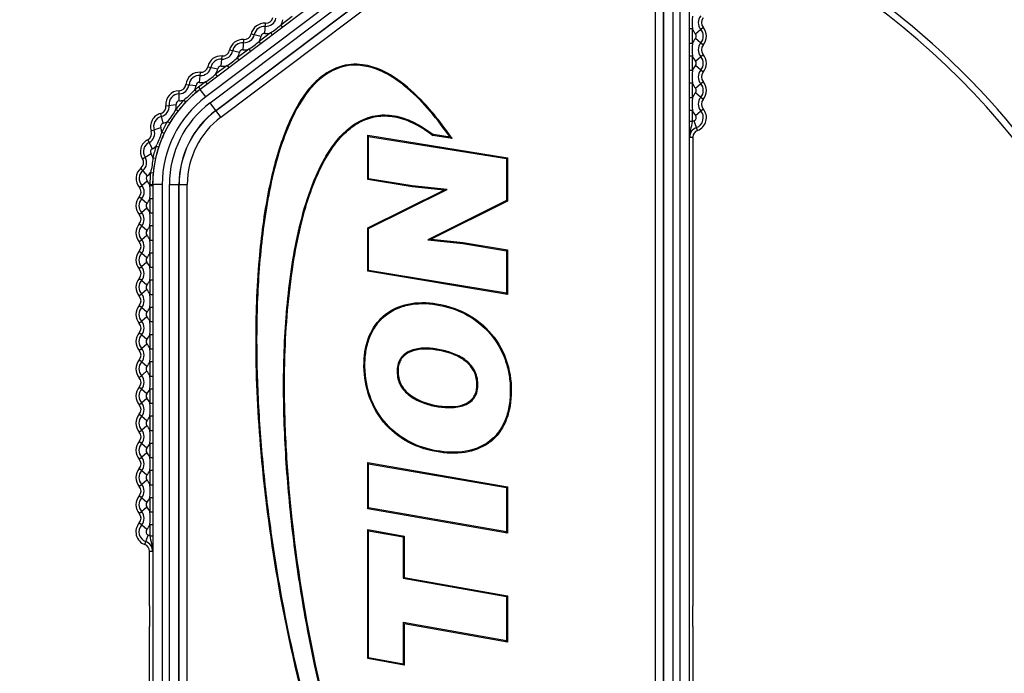
# Model space of a CAD drawing. Units: inches. Extents: x 3021 to 5424, y -596 to 907.
# Drawn here: x 4208 to 4244, y -106 to -82 of the extents above; entities that cross this region are included whole.
import ezdxf

# ---------------------------------------------------------------- set-up
doc = ezdxf.new("R2010")
doc.units = ezdxf.units.IN
doc.header["$MEASUREMENT"] = 0
doc.layers.add('1', color=7, linetype='Continuous')
doc.styles.get("Standard").update_dxf_attribs({"font": 'Arial.ttf'})
doc.dimstyles.get("Standard").update_dxf_attribs({"dimtxt": 0.18, "dimasz": 0.18, "dimexe": 0.18, "dimexo": 0.0625, "dimgap": 0.09, "dimtad": 0, "dimtih": 1, "dimtoh": 1, "dimdec": 4, "dimzin": 0, "dimdsep": 46, "dimtxsty": 'Standard', "dimcen": 0.09, "dimadec": 0, "dimazin": 0, "dimtfac": 1, "dimtdec": 4, "dimtofl": 0, "dimtmove": 0, "dimatfit": 3, "dimfxl": 1, "dimtolj": 1, "dimtzin": 0, "dimarcsym": 0})

# ---------------------------------------------------------------- blocks, each defined once
blk = doc.blocks.new('*D76')
at = {"layer": '1', "color": 0, "lineweight": -2, "transparency": 16777216}
for p, q in [((4040.952, -0.787), (4040.952, 132.008)), ((4397.752, -101.28), (4397.752, 132.008)), ((4041.327, 131.633), (4108.935, 131.633)), ((4397.377, 131.633), (4329.77, 131.633))]:
    blk.add_line(p, q, dxfattribs=at)
at = {"layer": '1', "color": 0, "transparency": 16777216}
for points in [[(4041.327, 131.695), (4041.327, 131.57), (4040.952, 131.633)], [(4397.377, 131.695), (4397.377, 131.57), (4397.752, 131.633)]]:
    blk.add_solid(points, dxfattribs=at)
at = {"layer": 'Defpoints', "color": 0, "transparency": 16777216}
for p in [(4397.752, 131.633), (4040.952, -0.787), (4397.752, -101.28)]:
    blk.add_point(p, dxfattribs=at)
at = {"layer": '1', "color": 0, "transparency": 16777216, "insert": (4219.352, 131.633), "char_height": 20, "attachment_point": 5}
blk.add_mtext('\\A1;356.8mm [14.0in.]', dxfattribs=at)

msp = doc.modelspace()

# ---------------------------------------------------------------- linework, layer by layer
at = {"color": 250, "linetype": 'Continuous'}
for p, q in [((4229.621, -72.849), (4214.616, -84.156)), ((4229.831, -73.129), (4214.827, -84.435)), ((4214.987, -84.649), (4229.992, -73.342)), ((4215.198, -84.928), (4230.203, -73.621)), ((4215.203, -84.934), (4230.207, -73.628)), ((4215.383, -85.174), (4230.388, -73.867)), ((4231.359, -74.351), (4231.359, -119.434)), ((4231.659, -74.351), (4231.659, -119.434)), ((4231.666, -74.351), (4231.666, -119.434)), ((4232.016, -74.351), (4232.016, -119.434)), ((4232.283, -119.434), (4232.283, -74.351)), ((4232.633, -119.434), (4232.633, -74.351)), ((4218.009, -81.473), (4217.583, -81.794)), ((4216.995, -82.097), (4217.022, -81.724)), ((4217.583, -81.794), (4217.643, -81.874)), ((4232.846, -82.117), (4233.127, -81.871)), ((4216.499, -82.118), (4216.864, -82.195)), ((4217.21, -82.075), (4216.785, -82.396)), ((4217.21, -82.075), (4217.27, -82.155)), ((4232.734, -81.933), (4232.634, -81.933)), ((4232.734, -82.465), (4232.734, -81.933)), ((4216.196, -82.698), (4216.223, -82.326)), ((4216.785, -82.396), (4216.845, -82.476)), ((4232.734, -82.465), (4232.634, -82.465)), ((4233.127, -82.526), (4232.846, -82.281)), ((4215.398, -83.3), (4215.425, -82.928)), ((4216.066, -82.797), (4215.7, -82.72)), ((4216.411, -82.677), (4215.986, -82.998)), ((4216.411, -82.677), (4216.472, -82.757)), ((4232.734, -82.933), (4232.634, -82.933)), ((4232.734, -83.465), (4232.734, -82.933)), ((4232.846, -83.117), (4233.127, -82.871)), ((4214.902, -83.322), (4215.267, -83.399)), ((4215.613, -83.279), (4215.187, -83.599)), ((4215.613, -83.279), (4215.673, -83.359)), ((4215.986, -82.998), (4216.046, -83.078)), ((4220.072, -83.249), (4220.077, -83.283)), ((4233.127, -83.526), (4232.846, -83.281)), ((4214.599, -83.902), (4214.626, -83.53)), ((4215.187, -83.599), (4215.248, -83.679)), ((4232.734, -83.465), (4232.634, -83.465)), ((4214.095, -83.972), (4214.466, -84.012)), ((4214.814, -83.881), (4214.556, -84.076)), ((4214.814, -83.881), (4214.874, -83.961)), ((4232.734, -83.933), (4232.634, -83.933)), ((4232.734, -84.465), (4232.734, -83.933)), ((4232.846, -84.117), (4233.127, -83.871)), ((4213.852, -84.578), (4213.842, -84.205)), ((4214.425, -84.177), (4214.489, -84.255)), ((4214.556, -84.076), (4214.616, -84.155)), ((4214.827, -84.435), (4214.616, -84.156)), ((4233.127, -84.526), (4232.846, -84.281)), ((4213.361, -84.758), (4213.732, -84.717)), ((4214.02, -84.551), (4214.092, -84.62)), ((4215.383, -85.174), (4214.987, -84.649)), ((4232.734, -84.465), (4232.634, -84.465)), ((4213.258, -85.404), (4213.166, -85.042)), ((4213.729, -84.886), (4213.807, -84.948)), ((4232.734, -84.933), (4232.634, -84.933)), ((4232.734, -85.342), (4232.734, -84.933)), ((4232.846, -85.117), (4233.127, -84.871)), ((4213.415, -85.34), (4213.501, -85.392)), ((4232.734, -85.342), (4232.634, -85.342)), ((4232.923, -85.667), (4232.795, -85.316)), ((4212.818, -85.688), (4213.171, -85.565)), ((4213.205, -85.731), (4213.295, -85.774)), ((4220.784, -87.473), (4220.784, -85.847)), ((4220.784, -85.847), (4220.819, -85.888)), ((4220.784, -85.847), (4225.931, -86.674)), ((4223.187, -85.856), (4223.201, -85.823)), ((4223.892, -85.968), (4223.187, -85.856)), ((4223.817, -85.921), (4223.201, -85.823)), ((4212.86, -86.34), (4212.69, -86.008)), ((4213.004, -86.232), (4212.999, -86.244)), ((4220.819, -87.443), (4220.819, -85.888)), ((4220.819, -85.888), (4225.896, -86.704)), ((4232.637, -85.913), (4232.75, -85.913)), ((4232.75, -85.913), (4232.75, -103.144)), ((4212.494, -86.714), (4212.811, -86.517)), ((4212.999, -86.244), (4213.094, -86.275)), ((4212.88, -86.671), (4212.978, -86.693)), ((4225.931, -86.674), (4225.896, -86.704)), ((4225.896, -86.704), (4225.896, -88.25)), ((4225.931, -86.674), (4225.931, -88.272)), ((4212.678, -87.341), (4212.439, -87.054)), ((4212.793, -87.216), (4212.892, -87.226)), ((4212.381, -87.762), (4212.664, -87.518)), ((4212.771, -87.655), (4212.771, -87.693)), ((4212.771, -87.655), (4212.871, -87.655)), ((4212.872, -87.655), (4212.872, -132.737)), ((4213.222, -87.655), (4212.872, -87.655)), ((4213.222, -87.655), (4213.222, -132.737)), ((4213.489, -132.737), (4213.489, -87.655)), ((4213.489, -87.655), (4214.146, -87.655)), ((4213.839, -132.737), (4213.839, -87.655)), ((4213.846, -132.737), (4213.846, -87.655)), ((4214.146, -132.737), (4214.146, -87.655)), ((4220.784, -87.473), (4220.819, -87.443)), ((4222.416, -87.737), (4220.784, -87.473)), ((4222.42, -87.703), (4220.819, -87.443)), ((4212.771, -87.693), (4212.871, -87.693)), ((4220.784, -89.257), (4223.587, -87.863)), ((4220.819, -89.278), (4223.71, -87.841)), ((4222.416, -87.737), (4222.42, -87.703)), ((4223.587, -87.863), (4222.416, -87.737)), ((4223.71, -87.841), (4222.42, -87.703)), ((4223.587, -87.863), (4223.71, -87.841)), ((4212.659, -88.354), (4212.379, -88.107)), ((4212.771, -88.174), (4212.771, -88.703)), ((4212.771, -88.174), (4212.871, -88.174)), ((4225.896, -88.25), (4223, -89.691)), ((4225.931, -88.272), (4223.123, -89.669)), ((4225.931, -88.272), (4225.896, -88.25)), ((4212.378, -88.764), (4212.659, -88.518)), ((4212.771, -88.703), (4212.871, -88.703)), ((4212.659, -89.355), (4212.378, -89.109)), ((4212.771, -89.17), (4212.771, -89.703)), ((4212.771, -89.17), (4212.871, -89.17)), ((4220.784, -90.846), (4220.784, -89.257)), ((4220.784, -89.257), (4220.819, -89.278)), ((4220.819, -90.817), (4220.819, -89.278)), ((4212.378, -89.764), (4212.659, -89.518)), ((4212.771, -89.703), (4212.871, -89.703)), ((4223.123, -89.669), (4223, -89.691)), ((4223, -89.691), (4224.291, -89.831)), ((4223.123, -89.669), (4224.296, -89.796)), ((4224.296, -89.796), (4224.291, -89.831)), ((4224.291, -89.831), (4225.896, -90.094)), ((4224.296, -89.796), (4225.931, -90.065)), ((4212.659, -90.355), (4212.378, -90.109)), ((4212.771, -90.17), (4212.771, -90.703)), ((4212.771, -90.17), (4212.871, -90.17)), ((4225.931, -90.065), (4225.896, -90.094)), ((4225.896, -90.094), (4225.896, -91.657)), ((4225.931, -90.065), (4225.931, -91.698)), ((4212.659, -90.518), (4212.378, -90.764)), ((4212.771, -90.703), (4212.871, -90.703)), ((4220.784, -90.846), (4220.819, -90.817)), ((4225.931, -91.698), (4220.784, -90.846)), ((4225.896, -91.657), (4220.819, -90.817)), ((4212.659, -91.355), (4212.378, -91.109)), ((4212.771, -91.17), (4212.771, -91.703)), ((4212.771, -91.17), (4212.871, -91.17)), ((4212.659, -91.518), (4212.378, -91.764)), ((4225.931, -91.698), (4225.896, -91.657)), ((4212.771, -91.703), (4212.871, -91.703)), ((4212.659, -92.355), (4212.378, -92.109)), ((4212.771, -92.17), (4212.771, -92.703)), ((4212.771, -92.17), (4212.871, -92.17)), ((4212.378, -92.764), (4212.659, -92.518)), ((4212.771, -92.703), (4212.871, -92.703)), ((4212.659, -93.355), (4212.378, -93.109)), ((4212.771, -93.17), (4212.771, -93.703)), ((4212.771, -93.17), (4212.871, -93.17)), ((4212.378, -93.764), (4212.659, -93.518)), ((4212.771, -93.703), (4212.871, -93.703)), ((4212.659, -94.355), (4212.378, -94.109)), ((4212.771, -94.17), (4212.771, -94.703)), ((4212.771, -94.17), (4212.871, -94.17)), ((4212.378, -94.764), (4212.659, -94.518)), ((4212.771, -94.703), (4212.871, -94.703)), ((4212.659, -95.355), (4212.378, -95.109)), ((4212.771, -95.17), (4212.771, -95.703)), ((4212.771, -95.17), (4212.871, -95.17)), ((4212.378, -95.764), (4212.659, -95.518)), ((4212.771, -95.703), (4212.871, -95.703)), ((4212.659, -96.355), (4212.378, -96.109)), ((4212.771, -96.17), (4212.771, -96.703)), ((4212.771, -96.17), (4212.871, -96.17)), ((4212.378, -96.764), (4212.659, -96.518)), ((4212.771, -96.703), (4212.871, -96.703)), ((4212.659, -97.355), (4212.378, -97.109)), ((4212.771, -97.17), (4212.771, -97.703)), ((4212.771, -97.17), (4212.871, -97.17)), ((4223.308, -97.486), (4223.314, -97.451)), ((4212.378, -97.764), (4212.659, -97.518)), ((4212.771, -97.703), (4212.871, -97.703)), ((4212.659, -98.355), (4212.378, -98.109)), ((4212.771, -98.17), (4212.771, -98.703)), ((4212.771, -98.17), (4212.871, -98.17)), ((4220.784, -99.585), (4220.784, -97.887)), ((4220.784, -97.887), (4220.819, -97.929)), ((4220.784, -97.887), (4225.931, -98.774)), ((4220.819, -99.555), (4220.819, -97.929)), ((4220.819, -97.929), (4225.896, -98.803)), ((4212.378, -98.764), (4212.659, -98.518)), ((4212.771, -98.703), (4212.871, -98.703)), ((4225.931, -98.774), (4225.896, -98.803)), ((4225.896, -98.803), (4225.896, -100.439)), ((4225.931, -98.774), (4225.931, -100.48)), ((4212.659, -99.355), (4212.378, -99.109)), ((4212.771, -99.17), (4212.771, -99.703)), ((4212.771, -99.17), (4212.871, -99.17)), ((4212.378, -99.764), (4212.659, -99.518)), ((4220.784, -99.585), (4220.819, -99.555)), ((4225.931, -100.48), (4220.784, -99.585)), ((4225.896, -100.439), (4220.819, -99.555)), ((4212.771, -99.703), (4212.871, -99.703)), ((4212.659, -100.355), (4212.378, -100.109)), ((4212.771, -100.17), (4212.771, -100.579)), ((4212.771, -100.17), (4212.871, -100.17)), ((4220.784, -105.102), (4220.784, -100.355)), ((4220.784, -100.355), (4220.819, -100.396)), ((4220.784, -100.355), (4222.13, -100.59)), ((4212.582, -100.904), (4212.71, -100.553)), ((4212.771, -100.579), (4212.871, -100.579)), ((4220.819, -105.073), (4220.819, -100.396)), ((4220.819, -100.396), (4222.095, -100.619)), ((4222.13, -100.59), (4222.095, -100.619)), ((4222.095, -100.619), (4222.095, -102.146)), ((4222.13, -100.59), (4222.13, -102.117)), ((4225.931, -100.48), (4225.896, -100.439)), ((4212.755, -103.144), (4212.755, -101.151)), ((4212.755, -101.151), (4212.868, -101.151)), ((4222.13, -102.117), (4222.095, -102.146)), ((4222.095, -102.146), (4225.896, -102.816)), ((4222.13, -102.117), (4225.931, -102.786)), ((4217.515, -102.506), (4217.55, -102.5)), ((4225.931, -102.786), (4225.896, -102.816)), ((4225.896, -102.816), (4225.896, -104.45)), ((4225.931, -102.786), (4225.931, -104.492)), ((4212.755, -121.176), (4212.755, -103.937)), ((4222.095, -103.775), (4222.095, -105.302)), ((4225.896, -104.45), (4222.095, -103.775)), ((4222.13, -103.817), (4222.095, -103.775)), ((4222.13, -103.817), (4222.13, -105.344)), ((4225.931, -104.492), (4222.13, -103.817)), ((4232.75, -103.937), (4232.75, -105.938)), ((4218.686, -104.446), (4218.651, -104.453)), ((4225.931, -104.492), (4225.896, -104.45)), ((4220.784, -105.102), (4220.819, -105.073)), ((4222.095, -105.302), (4220.819, -105.073)), ((4222.13, -105.344), (4220.784, -105.102)), ((4222.13, -105.344), (4222.095, -105.302))]:
    msp.add_line(p, q, dxfattribs=at)
for centre, radius, start, end in [((4222.752, -103.544), 28, 85.13, 205.1535), ((4222.752, -103.544), 28, 334.8465, 68.2629), ((4222.752, -103.544), 28.244, 4.5806, 68.2523), ((4217.041, -81.463), 0.262, 265.8605, 348.1395), ((4235.107, -81.699), 2.385, 174.3772, 185.6228), ((4233.325, -81.699), 0.376, 138.8605, 221.1395), ((4233.325, -81.699), 0.262, 138.8605, 221.1395), ((4216.986, -82.221), 0.498, 85.8605, 168.1395), ((4216.986, -82.221), 0.384, 85.8605, 168.1395), ((4217.041, -81.463), 0.376, 265.8605, 348.1395), ((4215.968, -80.039), 2.385, 301.3772, 312.6228), ((4217.041, -81.463), 0.636, 328.57, 348.1395), ((4232.752, -82.199), 0.498, 318.8605, 41.1395), ((4216.242, -82.064), 0.376, 265.8605, 348.1395), ((4216.242, -82.064), 0.262, 265.8605, 348.1395), ((4216.242, -82.064), 0.636, 328.57, 348.1395), ((4216.986, -82.221), 0.124, 85.8605, 168.1395), ((4217.041, -81.463), 0.636, 265.8605, 285.43), ((4233.325, -81.699), 0.636, 201.57, 221.1395), ((4232.752, -82.199), 0.124, 318.8605, 41.1395), ((4232.752, -82.199), 0.384, 318.8605, 41.1395), ((4216.187, -82.822), 0.498, 85.8605, 168.1395), ((4216.187, -82.822), 0.384, 85.8605, 168.1395), ((4215.17, -80.641), 2.385, 301.3772, 312.6228), ((4235.107, -82.699), 2.385, 174.3772, 185.6228), ((4233.325, -82.699), 0.636, 138.8605, 158.43), ((4233.325, -82.699), 0.376, 138.8605, 221.1395), ((4233.325, -82.699), 0.262, 138.8605, 221.1395), ((4215.389, -83.424), 0.498, 85.8605, 168.1395), ((4215.444, -82.666), 0.376, 265.8605, 348.1395), ((4215.444, -82.666), 0.262, 265.8605, 348.1395), ((4215.444, -82.666), 0.636, 328.57, 348.1395), ((4216.187, -82.822), 0.124, 85.8605, 168.1395), ((4216.242, -82.064), 0.636, 265.8605, 285.43), ((4233.325, -82.699), 0.636, 201.57, 221.1395), ((4232.752, -83.199), 0.384, 318.8605, 41.1395), ((4232.752, -83.199), 0.498, 318.8605, 41.1395), ((4214.645, -83.268), 0.262, 265.8605, 348.1395), ((4215.389, -83.424), 0.384, 85.8605, 168.1395), ((4215.389, -83.424), 0.124, 85.8605, 168.1395), ((4215.444, -82.666), 0.636, 265.8605, 285.43), ((4214.371, -81.243), 2.385, 301.3772, 312.6228), ((4233.325, -83.699), 0.636, 138.8605, 158.43), ((4232.752, -83.199), 0.124, 318.8605, 41.1395), ((4214.59, -84.026), 0.498, 85.8605, 173.7217), ((4214.59, -84.026), 0.384, 85.8605, 173.7217), ((4214.645, -83.268), 0.376, 265.8605, 348.1395), ((4213.572, -81.845), 2.385, 301.3772, 312.6228), ((4214.645, -83.268), 0.636, 328.57, 348.1395), ((4235.107, -83.699), 2.385, 174.3772, 185.6228), ((4233.325, -83.699), 0.376, 138.8605, 221.1395), ((4233.325, -83.699), 0.262, 138.8605, 221.1395), ((4213.835, -83.943), 0.262, 271.5952, 353.7217), ((4213.835, -83.943), 0.376, 271.5952, 353.7217), ((4213.835, -83.943), 0.636, 338.3551, 353.7217), ((4214.59, -84.026), 0.124, 85.8605, 173.7217), ((4214.645, -83.268), 0.636, 265.8605, 285.43), ((4233.325, -83.699), 0.636, 201.57, 221.1395), ((4232.752, -84.199), 0.384, 318.8605, 41.1395), ((4232.752, -84.199), 0.498, 318.8605, 41.1395), ((4217.252, -87.655), 4.381, 127, 180), ((4213.856, -84.703), 0.498, 91.5952, 186.4386), ((4213.856, -84.703), 0.384, 91.5952, 186.4386), ((4217.255, -87.658), 4.385, 129.115, 136.1644), ((4217.252, -87.655), 4.481, 127, 129.1116), ((4217.252, -87.655), 4.381, 127, 129.1116), ((4233.325, -84.699), 0.636, 138.8605, 158.43), ((4232.752, -84.199), 0.124, 318.8605, 41.1395), ((4213.101, -84.788), 0.262, 284.3141, 6.4386), ((4213.101, -84.788), 0.376, 284.3141, 6.4386), ((4217.252, -87.655), 4.031, 127, 180), ((4217.252, -87.655), 3.764, 127, 180), ((4217.252, -87.655), 4.481, 136.1677, 141.8442), ((4213.101, -84.788), 0.636, 351.1239, 6.4386), ((4213.856, -84.703), 0.124, 91.5952, 186.4386), ((4217.252, -87.655), 4.381, 136.1677, 141.8442), ((4213.835, -83.943), 0.636, 271.5952, 286.9243), ((4235.107, -84.699), 2.385, 174.3772, 185.6228), ((4233.325, -84.699), 0.376, 138.8605, 221.1395), ((4233.325, -84.699), 0.262, 138.8605, 221.1395), ((4213.289, -85.524), 0.498, 104.3141, 199.1776), ((4217.26, -87.66), 4.39, 141.8512, 148.9015), ((4217.252, -87.655), 3.414, 127, 180), ((4217.252, -87.655), 3.406, 127, 180), ((4233.325, -84.699), 0.636, 201.57, 221.1395), ((4232.752, -85.199), 0.124, 290.0052, 41.1395), ((4232.752, -85.199), 0.384, 290.0052, 41.1395), ((4232.752, -85.199), 0.498, 290.0052, 41.1395), ((4213.289, -85.524), 0.384, 104.3141, 199.1776), ((4213.289, -85.524), 0.124, 104.3141, 199.1776), ((4217.252, -87.655), 4.481, 148.9085, 154.5831), ((4213.101, -84.788), 0.636, 284.3141, 299.6288), ((4217.252, -87.655), 4.381, 148.9085, 154.5831), ((4217.252, -87.655), 3.106, 127, 180), ((4233.012, -85.913), 0.636, 110.0052, 116.0073), ((4212.571, -85.774), 0.262, 297.0531, 19.1776), ((4212.571, -85.774), 0.376, 297.0531, 19.1776), ((4217.256, -87.656), 4.385, 154.5861, 161.6445), ((4212.571, -85.774), 0.636, 3.8629, 19.1776), ((4233.012, -85.913), 0.376, 110.0052, 180), ((4233.012, -85.913), 0.262, 110.0052, 180), ((4212.916, -86.451), 0.498, 117.0531, 211.9165), ((4212.916, -86.451), 0.384, 117.0531, 211.9165), ((4201.862, -80.893), 12.355, 334.3977, 334.6371), ((4206.555, -113.375), 32.43, 57.683, 57.8401), ((4212.916, -86.451), 0.124, 117.0531, 211.9165), ((4212.271, -86.853), 0.636, 16.6018, 31.9165), ((4212.571, -85.774), 0.636, 297.0531, 312.3678), ((4217.252, -87.655), 4.481, 161.6475, 167.3221), ((4217.252, -87.655), 4.381, 161.6475, 167.3221), ((4212.271, -86.853), 0.262, 309.792, 31.9165), ((4212.271, -86.853), 0.376, 309.792, 31.9165), ((4217.257, -87.655), 4.386, 167.3257, 174.3828), ((4212.758, -87.437), 0.498, 129.792, 220.8362), ((4212.758, -87.437), 0.384, 129.792, 220.8362), ((4212.271, -86.853), 0.636, 309.792, 325.1067), ((4217.252, -87.655), 4.481, 174.3864, 180), ((4217.252, -87.655), 4.381, 174.3864, 180), ((4212.183, -87.934), 0.376, 318.5586, 40.8362), ((4212.758, -87.437), 0.124, 129.792, 220.8362), ((4212.183, -87.934), 0.636, 22.2091, 40.8362), ((4212.183, -87.934), 0.262, 318.5586, 40.8362), ((4210.391, -87.934), 2.392, 354.2354, 5.7646), ((4212.752, -88.437), 0.498, 138.5586, 221.1395), ((4212.752, -88.437), 0.384, 138.5586, 221.1395), ((4212.752, -88.437), 0.124, 138.5586, 221.1395), ((4212.183, -87.934), 0.636, 318.5586, 337.7909), ((4212.18, -88.937), 0.262, 318.8605, 41.1395), ((4212.18, -88.937), 0.376, 318.8605, 41.1395), ((4212.18, -88.937), 0.636, 21.57, 41.1395), ((4210.398, -88.937), 2.385, 354.3772, 5.6228), ((4212.752, -89.437), 0.498, 138.8605, 221.1395), ((4212.752, -89.437), 0.384, 138.8605, 221.1395), ((4212.752, -89.437), 0.124, 138.8605, 221.1395), ((4212.18, -88.937), 0.636, 318.8605, 338.43), ((4212.18, -89.937), 0.262, 318.8605, 41.1395), ((4212.18, -89.937), 0.376, 318.8605, 41.1395), ((4212.18, -89.937), 0.636, 21.57, 41.1395), ((4210.398, -89.937), 2.385, 354.3772, 5.6228), ((4212.752, -90.437), 0.498, 138.8605, 221.1395), ((4212.752, -90.437), 0.384, 138.8605, 221.1395), ((4212.18, -89.937), 0.636, 318.8605, 338.43), ((4212.752, -90.437), 0.124, 138.8605, 221.1395), ((4212.18, -90.937), 0.636, 21.57, 41.1395), ((4212.18, -90.937), 0.262, 318.8605, 41.1395), ((4212.18, -90.937), 0.376, 318.8605, 41.1395), ((4210.398, -90.937), 2.385, 354.3772, 5.6228), ((4212.752, -91.437), 0.498, 138.8605, 221.1395), ((4212.752, -91.437), 0.384, 138.8605, 221.1395), ((4212.18, -90.937), 0.636, 318.8605, 338.43), ((4212.752, -91.437), 0.124, 138.8605, 221.1395), ((4212.18, -91.937), 0.636, 21.57, 41.1395), ((4212.18, -91.937), 0.262, 318.8605, 41.1395), ((4212.18, -91.937), 0.376, 318.8605, 41.1395), ((4210.398, -91.937), 2.385, 354.3772, 5.6228), ((4212.752, -92.437), 0.498, 138.8605, 221.1395), ((4212.752, -92.437), 0.384, 138.8605, 221.1395), ((4212.752, -92.437), 0.124, 138.8605, 221.1395), ((4212.18, -91.937), 0.636, 318.8605, 338.43), ((4212.18, -92.937), 0.376, 318.8605, 41.1395), ((4212.18, -92.937), 0.636, 21.57, 41.1395), ((4210.398, -92.937), 2.385, 354.3772, 5.6228), ((4212.752, -93.437), 0.498, 138.8605, 221.1395), ((4212.18, -92.937), 0.262, 318.8605, 41.1395), ((4212.752, -93.437), 0.384, 138.8605, 221.1395), ((4212.752, -93.437), 0.124, 138.8605, 221.1395), ((4212.18, -92.937), 0.636, 318.8605, 338.43), ((4212.18, -93.937), 0.262, 318.8605, 41.1395), ((4212.18, -93.937), 0.376, 318.8605, 41.1395), ((4212.18, -93.937), 0.636, 21.57, 41.1395), ((4210.398, -93.937), 2.385, 354.3772, 5.6228), ((4212.752, -94.437), 0.498, 138.8605, 221.1395), ((4212.752, -94.437), 0.384, 138.8605, 221.1395), ((4212.18, -93.937), 0.636, 318.8605, 338.43), ((4212.752, -94.437), 0.124, 138.8605, 221.1395), ((4212.18, -94.937), 0.636, 21.57, 41.1395), ((4212.18, -94.937), 0.262, 318.8605, 41.1395), ((4212.18, -94.937), 0.376, 318.8605, 41.1395), ((4210.398, -94.937), 2.385, 354.3772, 5.6228), ((4212.752, -95.437), 0.498, 138.8605, 221.1395), ((4212.752, -95.437), 0.384, 138.8605, 221.1395), ((4212.18, -94.937), 0.636, 318.8605, 338.43), ((4212.752, -95.437), 0.124, 138.8605, 221.1395), ((4212.18, -95.937), 0.636, 21.57, 41.1395), ((4212.18, -95.937), 0.262, 318.8605, 41.1395), ((4212.18, -95.937), 0.376, 318.8605, 41.1395), ((4210.398, -95.937), 2.385, 354.3772, 5.6228), ((4212.752, -96.437), 0.498, 138.8605, 221.1395), ((4212.752, -96.437), 0.384, 138.8605, 221.1395), ((4212.752, -96.437), 0.124, 138.8605, 221.1395), ((4212.18, -95.937), 0.636, 318.8605, 338.43), ((4212.18, -96.937), 0.376, 318.8605, 41.1395), ((4212.18, -96.937), 0.636, 21.57, 41.1395), ((4210.398, -96.937), 2.385, 354.3772, 5.6228), ((4212.18, -96.937), 0.262, 318.8605, 41.1395), ((4212.752, -97.437), 0.498, 138.8605, 221.1395), ((4212.752, -97.437), 0.384, 138.8605, 221.1395), ((4212.752, -97.437), 0.124, 138.8605, 221.1395), ((4212.18, -96.937), 0.636, 318.8605, 338.43), ((4212.18, -97.937), 0.262, 318.8605, 41.1395), ((4212.18, -97.937), 0.376, 318.8605, 41.1395), ((4212.18, -97.937), 0.636, 21.57, 41.1395), ((4210.398, -97.937), 2.385, 354.3772, 5.6228), ((4212.752, -98.437), 0.498, 138.8605, 221.1395), ((4212.752, -98.437), 0.384, 138.8605, 221.1395), ((4212.18, -97.937), 0.636, 318.8605, 338.43), ((4212.752, -98.437), 0.124, 138.8605, 221.1395), ((4212.18, -98.937), 0.636, 21.57, 41.1395), ((4212.18, -98.937), 0.262, 318.8605, 41.1395), ((4212.18, -98.937), 0.376, 318.8605, 41.1395), ((4210.398, -98.937), 2.385, 354.3772, 5.6228), ((4212.752, -99.437), 0.498, 138.8605, 221.1395), ((4212.752, -99.437), 0.384, 138.8605, 221.1395), ((4212.18, -98.937), 0.636, 318.8605, 338.43), ((4212.752, -99.437), 0.124, 138.8605, 221.1395), ((4212.18, -99.937), 0.636, 21.57, 41.1395), ((4212.18, -99.937), 0.262, 318.8605, 41.1395), ((4212.18, -99.937), 0.376, 318.8605, 41.1395), ((4210.398, -99.937), 2.385, 354.3772, 5.6228), ((4212.752, -100.437), 0.498, 138.8605, 249.9948), ((4212.752, -100.437), 0.384, 138.8605, 249.9948), ((4212.752, -100.437), 0.124, 138.8605, 249.9948), ((4212.18, -99.937), 0.636, 318.8605, 338.43), ((4212.492, -101.151), 0.636, 63.9927, 69.9948), ((4212.492, -101.151), 0.262, 0, 69.9948), ((4212.492, -101.151), 0.376, 0, 69.9948), ((4246.651, -103.544), 33.899, 179.3535, 179.9998), ((4206.978, -103.126), 5.777, 359.7613, 359.9067), ((4210.831, -103.142), 1.923, 359.4022, 359.7626), ((4234.281, -103.148), 1.531, 179.6872, 179.8658), ((4234.057, -103.146), 1.307, 179.8988, 180.6721), ((4198.865, -103.544), 33.887, 0.0001, 0.6466), ((4246.667, -103.544), 33.914, 180.0003, 180.6339), ((4198.904, -103.544), 33.849, 359.3658, 0.0002), ((4210.934, -103.939), 1.821, 0.0543, 0.6125), ((4210.859, -103.939), 1.895, 359.8378, 0.0669), ((4234.645, -103.938), 1.895, 179.4086, 179.7737), ((4238.655, -103.955), 5.905, 179.7687, 179.9101)]:
    msp.add_arc(centre, radius, start, end, dxfattribs=at)
for points, knots in [([(4220.072, -83.249), (4219.753, -83.293), (4219.257, -83.519), (4218.702, -84.016), (4218.298, -84.561), (4217.943, -85.233), (4217.489, -86.346), (4217.051, -88.081), (4216.724, -90.611), (4216.615, -93.818), (4216.821, -97.869), (4217.223, -100.85), (4217.515, -102.506)], [0, 0, 0, 0, 0.04712, 0.07614, 0.108845, 0.145825, 0.18717, 0.284547, 0.406755, 0.560251, 0.753733, 1, 1, 1, 1]), ([(4220.077, -83.283), (4219.66, -83.341), (4218.869, -83.786), (4218.144, -84.847), (4217.644, -86.025), (4217.291, -87.256), (4217.043, -88.51), (4216.873, -89.777), (4216.763, -91.051), (4216.686, -92.753), (4216.701, -94.884), (4216.859, -97.436), (4217.14, -99.977), (4217.402, -101.661), (4217.55, -102.5)], [0, 0, 0, 0, 0.061769, 0.124101, 0.186629, 0.249185, 0.311749, 0.374319, 0.43689, 0.499462, 0.624592, 0.749726, 0.874862, 1, 1, 1, 1]), ([(4223.892, -85.968), (4223.577, -85.508), (4222.962, -84.708), (4221.958, -83.781), (4220.991, -83.271), (4220.345, -83.211), (4220.072, -83.249)], [0, 0, 0, 0, 0.341966, 0.615497, 0.831463, 1, 1, 1, 1]), ([(4223.817, -85.921), (4223.59, -85.593), (4223.108, -84.955), (4222.413, -84.233), (4221.777, -83.747), (4221.088, -83.354), (4220.468, -83.229), (4220.077, -83.283)], [0, 0, 0, 0, 0.250782, 0.501422, 0.626804, 0.752107, 1, 1, 1, 1]), ([(4214.425, -84.177), (4214.362, -84.244), (4214.234, -84.376), (4214.091, -84.493), (4214.02, -84.551)], [0, 0, 0, 0, 0.500001, 1, 1, 1, 1]), ([(4213.729, -84.886), (4213.681, -84.965), (4213.586, -85.123), (4213.472, -85.268), (4213.415, -85.34)], [0, 0, 0, 0, 0.500004, 1, 1, 1, 1]), ([(4218.651, -104.453), (4218.47, -103.518), (4218.153, -101.638), (4217.831, -98.798), (4217.666, -95.944), (4217.7, -93.085), (4217.951, -90.712), (4218.344, -88.847), (4218.706, -87.709), (4219.107, -86.844), (4219.475, -86.23), (4219.942, -85.684), (4220.528, -85.261), (4221.229, -85.059), (4221.952, -85.135), (4222.616, -85.412), (4223.013, -85.678), (4223.201, -85.823)], [0, 0, 0, 0, 0.125064, 0.250124, 0.375183, 0.500226, 0.625244, 0.687768, 0.750271, 0.781539, 0.812803, 0.844047, 0.875252, 0.906403, 0.937555, 0.968761, 1, 1, 1, 1]), ([(4218.686, -104.446), (4218.304, -102.476), (4217.914, -99.684), (4217.72, -96.18), (4217.717, -93.542), (4217.904, -91.246), (4218.28, -89.276), (4218.607, -88.096), (4219.003, -87.11), (4219.451, -86.313), (4219.962, -85.711), (4220.539, -85.3), (4221.188, -85.105), (4221.872, -85.152), (4222.554, -85.413), (4222.975, -85.693), (4223.187, -85.856)], [0, 0, 0, 0, 0.26447, 0.370365, 0.462278, 0.611867, 0.67297, 0.726389, 0.772878, 0.81273, 0.846301, 0.876129, 0.904797, 0.933826, 0.964761, 1, 1, 1, 1]), ([(4232.637, -85.913), (4232.636, -85.821), (4232.676, -85.63), (4232.72, -85.442), (4232.734, -85.342)], [0, 0, 0, 0, 0.476647, 1, 1, 1, 1]), ([(4212.88, -86.671), (4212.872, -86.763), (4212.853, -86.946), (4212.813, -87.126), (4212.793, -87.216)], [0, 0, 0, 0, 0.499998, 1, 1, 1, 1]), ([(4223.308, -97.486), (4222.899, -97.416), (4222.122, -97.141), (4221.207, -96.32), (4220.697, -95.236), (4220.601, -94.117), (4220.813, -93.116), (4221.403, -92.364), (4222.302, -91.98), (4222.972, -91.986), (4223.32, -92.044)], [0, 0, 0, 0, 0.145452, 0.281124, 0.420508, 0.554349, 0.669035, 0.771318, 0.876167, 1, 1, 1, 1]), ([(4223.314, -97.451), (4222.966, -97.392), (4222.283, -97.169), (4221.428, -96.51), (4220.86, -95.591), (4220.675, -94.712), (4220.683, -94.004), (4220.773, -93.478), (4220.975, -92.983), (4221.304, -92.558), (4221.747, -92.252), (4222.419, -92.018), (4222.965, -92.021), (4223.312, -92.078)], [0, 0, 0, 0, 0.124978, 0.249835, 0.374682, 0.499618, 0.562296, 0.624943, 0.687547, 0.750109, 0.812658, 0.875269, 1, 1, 1, 1]), ([(4223.32, -92.044), (4223.751, -92.115), (4224.561, -92.391), (4225.51, -93.236), (4226.028, -94.345), (4226.116, -95.49), (4225.913, -96.365), (4225.562, -96.9), (4225.108, -97.305), (4224.324, -97.587), (4223.656, -97.546), (4223.308, -97.486)], [0, 0, 0, 0, 0.149562, 0.285267, 0.424533, 0.558226, 0.672657, 0.724772, 0.775197, 0.878916, 1, 1, 1, 1]), ([(4223.312, -92.078), (4223.668, -92.137), (4224.37, -92.353), (4225.257, -93.011), (4225.75, -93.791), (4225.966, -94.483), (4226.04, -95.023), (4226.033, -95.567), (4225.939, -96.105), (4225.731, -96.611), (4225.277, -97.184), (4224.399, -97.558), (4223.669, -97.512), (4223.314, -97.451)], [0, 0, 0, 0, 0.125098, 0.250037, 0.374952, 0.437676, 0.500388, 0.563116, 0.625811, 0.688451, 0.751031, 0.875058, 1, 1, 1, 1]), ([(4223.324, -93.711), (4223.158, -93.683), (4222.903, -93.664), (4222.566, -93.703), (4222.322, -93.778), (4222.102, -93.911), (4221.887, -94.181), (4221.848, -94.536), (4221.904, -94.868), (4222.047, -95.178), (4222.357, -95.482), (4222.816, -95.706), (4223.145, -95.792), (4223.311, -95.82)], [0, 0, 0, 0, 0.125166, 0.187847, 0.25049, 0.313097, 0.375611, 0.499633, 0.562218, 0.624907, 0.749627, 0.87474, 1, 1, 1, 1]), ([(4223.321, -93.746), (4223.143, -93.716), (4222.817, -93.694), (4222.371, -93.777), (4222.084, -93.967), (4221.953, -94.188), (4221.902, -94.383), (4221.898, -94.598), (4221.929, -94.829), (4222.026, -95.059), (4222.185, -95.267), (4222.398, -95.444), (4222.765, -95.653), (4223.089, -95.747), (4223.32, -95.786)], [0, 0, 0, 0, 0.137399, 0.245761, 0.340052, 0.387845, 0.437974, 0.491959, 0.550532, 0.613506, 0.679456, 0.747902, 0.82214, 1, 1, 1, 1]), ([(4223.311, -95.82), (4223.484, -95.85), (4223.747, -95.875), (4224.097, -95.849), (4224.353, -95.785), (4224.588, -95.657), (4224.76, -95.449), (4224.839, -95.193), (4224.845, -94.929), (4224.799, -94.668), (4224.651, -94.347), (4224.322, -94.036), (4223.84, -93.82), (4223.497, -93.74), (4223.324, -93.711)], [0, 0, 0, 0, 0.125043, 0.187618, 0.250159, 0.312653, 0.375084, 0.437578, 0.500149, 0.56272, 0.625321, 0.749857, 0.874849, 1, 1, 1, 1]), ([(4223.32, -95.786), (4223.505, -95.818), (4223.84, -95.848), (4224.303, -95.784), (4224.608, -95.601), (4224.748, -95.376), (4224.802, -95.175), (4224.81, -94.953), (4224.775, -94.715), (4224.677, -94.475), (4224.448, -94.18), (4223.988, -93.895), (4223.561, -93.786), (4223.321, -93.746)], [0, 0, 0, 0, 0.137924, 0.245773, 0.339429, 0.387037, 0.436958, 0.490837, 0.549474, 0.612663, 0.678814, 0.821192, 1, 1, 1, 1]), ([(4223.32, -95.786), (4223.319, -95.792), (4223.319, -95.804), (4223.312, -95.814), (4223.311, -95.82)], [0, 0, 0, 0, 0.496044, 1, 1, 1, 1]), ([(4212.771, -100.579), (4212.785, -100.68), (4212.829, -100.867), (4212.869, -101.059), (4212.868, -101.151)], [0, 0, 0, 0, 0.523469, 1, 1, 1, 1]), ([(4217.515, -102.506), (4217.855, -104.433), (4218.744, -108.175), (4220.036, -111.8), (4220.782, -113.526)], [0, 0, 0, 0, 0.509867, 1, 1, 1, 1]), ([(4217.55, -102.5), (4217.889, -104.423), (4218.775, -108.157), (4220.063, -111.773), (4220.807, -113.496)], [0, 0, 0, 0, 0.509831, 1, 1, 1, 1]), ([(4221.348, -113.624), (4221.044, -112.844), (4219.946, -109.849), (4219.099, -106.761), (4218.652, -104.453)], [0, 0, 0, 0, 0.262749, 1, 1, 1, 1]), ([(4221.405, -113.674), (4221.097, -112.888), (4219.99, -109.876), (4219.136, -106.768), (4218.686, -104.446)], [0, 0, 0, 0, 0.262849, 1, 1, 1, 1])]:
    msp.add_open_spline(points, degree=3, knots=knots, dxfattribs=at)
for points in [[(4213.205, -85.731), (4213.154, -85.886), (4213.096, -86.039), (4213.027, -86.186)], [(4223.32, -92.044), (4223.318, -92.055), (4223.314, -92.066), (4223.312, -92.078)], [(4223.321, -93.746), (4223.323, -93.734), (4223.322, -93.722), (4223.324, -93.711)]]:
    msp.add_open_spline(points, degree=3, dxfattribs=at)

# ---------------------------------------------------------------- dimensions: what is measured, and where the dimension line sits
at = {"layer": '1', "color": 250}
dim = msp.add_linear_dim(base=(4397.752, 131.633), p1=(4040.952, -0.787), p2=(4397.752, -101.28), dimstyle='Standard', override={"dimtxt": 20, "dimasz": 0.375, "dimexe": 0.375, "dimexo": 0, "dimtih": 0, "dimtoh": 0, "dimdec": 1, "dimpost": 'mm', "dimcen": 0.375, "dimtdec": 1, "dimatfit": 0}, dxfattribs=at)
dim.commit()
dim.dimension.update_dxf_attribs({"geometry": '*D76', "text_midpoint": (4219.352, 131.633)})

doc.saveas('drawing.dxf')
